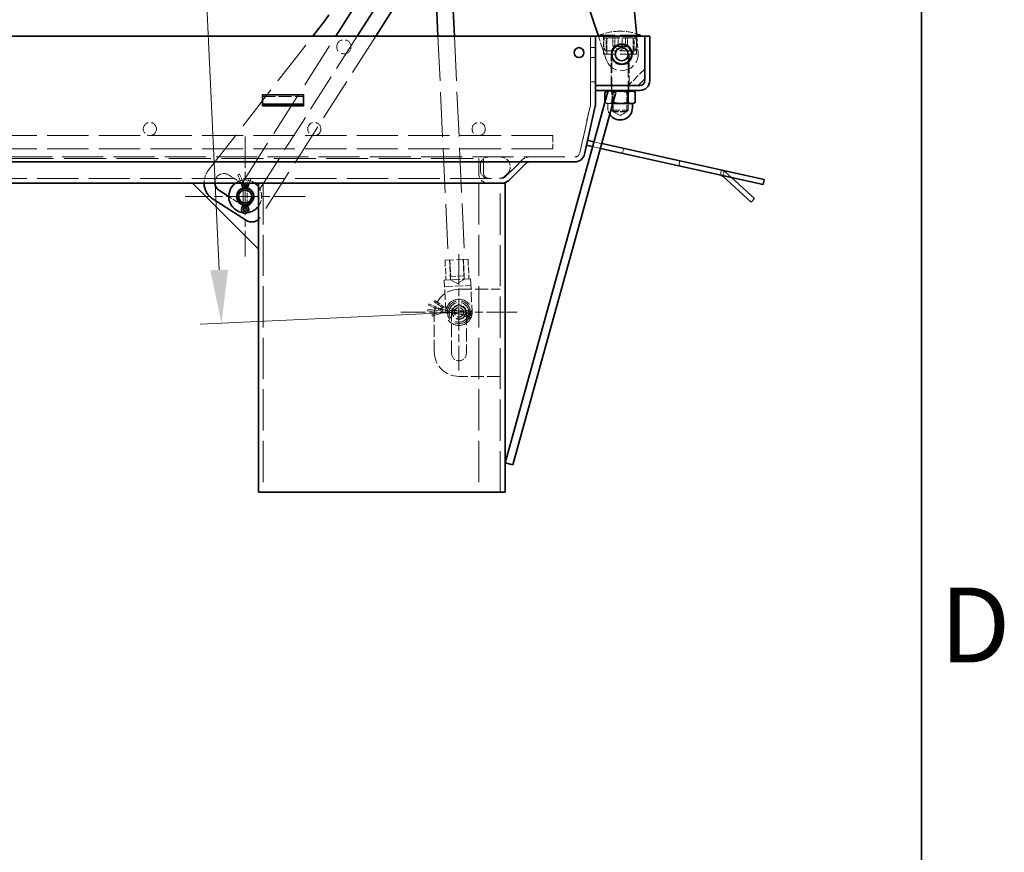
# Model space of a CAD drawing. Units: millimetres. Extents: x 0 to 3862, y 0 to 2310.
# Drawn here: x 2980 to 3233, y 1295 to 1509 of the extents above; entities that cross this region are included whole.
import ezdxf

# ---------------------------------------------------------------- set-up
doc = ezdxf.new("R2010")
doc.units = ezdxf.units.MM
doc.header["$LTSCALE"] = 5.5
for name, pattern in [('CHAIN', [0.7087, 0.4724, -0.0591, 0.1181, -0.0591]), ('DASH_DOT', [0.37, 0.24, -0.06, 0.01, -0.06]), ('DASHED_SPACE', [0.2067, 0.1654, -0.0413])]:
    doc.linetypes.add(name, pattern=pattern)
for name, color, linetype, lineweight, true_color in [('Kóta (ISO)', 5, 'Continuous', 9, 0x0000ff), ('Skrytá (ISO)', 7, 'DASHED_SPACE', 9, 0x0080c0), ('Středová značka (ISO)', 1, 'DASH_DOT', 9, 0xff0000)]:
    doc.layers.add(name, color=color, linetype=linetype, lineweight=lineweight, true_color=true_color)
doc.layers.add('Rámeček (ISO)', color=7, linetype='Continuous', lineweight=35)
doc.layers.add('Viditelná (ISO)', color=7, linetype='Continuous', lineweight=35)
doc.styles.add('Text poznámky (ISO)', font='TAHOMA.TTF')
doc.dimstyles.new('Výchozí (ISO)', dxfattribs={"dimscale": 5.5, "dimtxt": 3.5, "dimasz": 2.5, "dimexe": 1, "dimexo": 0, "dimgap": 0.762, "dimtad": 1, "dimrnd": 1e-08, "dimtxsty": 'Text poznámky (ISO)', "dimcen": 0.09, "dimdle": 10, "dimclrd": 256, "dimclre": 256, "dimclrt": 256, "dimazin": 2, "dimtfac": 1.001486, "dimtmove": 0, "dimatfit": 3, "dimfxl": 1, "dimtolj": 1, "dimlwd": -1, "dimlwe": -1, "dimarcsym": 0})

# ---------------------------------------------------------------- blocks, each defined once
blk = doc.blocks.new('Rámečky Default Border')
at = {"layer": 'Rámeček (ISO)', "flags": 128}
blk.add_lwpolyline([(10, 10), (10, 410), (584, 410), (584, 10), (10, 10)], dxfattribs=at)
at = {"layer": 'Rámeček (ISO)', "insert": (584.868, 243.25), "char_height": 3.5, "attachment_point": 7, "style": 'Text poznámky (ISO)'}
blk.add_mtext('D', dxfattribs=at)
blk = doc.blocks.new('*D54')
at = {"layer": 'Defpoints', "color": 0, "transparency": 16777216}
for p in [(3080.66, 1699.96), (3092.97, 1434), (3031.88, 1431.18)]:
    blk.add_point(p, dxfattribs=at)
at = {"layer": 'Kóta (ISO)', "transparency": 16777216}
for p, q in [((3080.66, 1699.96), (3014.08, 1696.88)), ((3020.21, 1683.4), (3031.25, 1444.91)), ((3092.97, 1434), (3026.39, 1430.92))]:
    blk.add_line(p, q, dxfattribs=at)
for points in [[(3022.5, 1683.51), (3017.92, 1683.29), (3019.57, 1697.14)], [(3033.54, 1445.02), (3028.96, 1444.81), (3031.88, 1431.18)]]:
    blk.add_solid(points, dxfattribs=at)
at = {"layer": 'Kóta (ISO)', "transparency": 16777216, "insert": (3048.01, 1607.07), "char_height": 19.25, "attachment_point": 1, "rotation": 272.6497, "style": 'Text poznámky (ISO)'}
blk.add_mtext('\\A1;629', dxfattribs=at)
blk = doc.blocks.new('*D56')
at = {"layer": 'Defpoints', "color": 0, "transparency": 16777216}
for p in [(2980.59, 1698.01), (3106.43, 1517.12), (2814.16, 1505.08), (3107.48, 1505.08)]:
    blk.add_point(p, dxfattribs=at)
at = {"layer": 'Kóta (ISO)', "transparency": 16777216}
blk.add_arc((3107.48, 1505.08), 230.91, 98.4122, 176.5878, dxfattribs=at)
for points in [[(3073.43, 1735.79), (3073.97, 1731.24), (3087.35, 1735.12)], [(2879.27, 1518.76), (2874.68, 1518.89), (2876.57, 1505.08)]]:
    blk.add_solid(points, dxfattribs=at)
at = {"layer": 'Kóta (ISO)', "transparency": 16777216, "insert": (2906.09, 1663.1), "char_height": 19.25, "attachment_point": 1, "rotation": 47.5, "style": 'Text poznámky (ISO)'}
blk.add_mtext('\\A1;85°', dxfattribs=at)

msp = doc.modelspace()

# ---------------------------------------------------------------- linework, layer by layer
at = {"layer": 'Skrytá (ISO)', "ltscale": 12.843575}
msp.add_line((3028.452, 1470.502), (3055.341, 1505.081), dxfattribs=at)
at = {"layer": 'Skrytá (ISO)', "ltscale": 13.052658}
msp.add_line((3037.327, 1467.543), (3061.257, 1505.081), dxfattribs=at)
at = {"layer": 'Skrytá (ISO)', "ltscale": 10.905272}
msp.add_line((3066.776, 1505.081), (3040.118, 1463.265), dxfattribs=at)
at = {"layer": 'Skrytá (ISO)', "ltscale": 12.168346}
msp.add_line((3071.543, 1505.081), (3041.797, 1458.422), dxfattribs=at)
at = {"layer": 'Skrytá (ISO)', "ltscale": 12.691304}
msp.add_line((3087.564, 1505.081), (3090.232, 1447.43), dxfattribs=at)
at = {"layer": 'Skrytá (ISO)', "ltscale": 12.648247}
msp.add_line((3091.799, 1505.081), (3094.458, 1447.626), dxfattribs=at)
at = {"layer": 'Skrytá (ISO)', "ltscale": 6.057259}
for p, q in [((3126.817, 1487.59), (3126.817, 1505.081)), ((3126.817, 1505.081), (3126.817, 1487.59))]:
    msp.add_line(p, q, dxfattribs=at)
at = {"layer": 'Skrytá (ISO)', "ltscale": 2.187107}
msp.add_line((3130.842, 1499.089), (3128.844, 1505.081), dxfattribs=at)
at = {"layer": 'Skrytá (ISO)', "ltscale": 5.753535}
msp.add_line((3139.721, 1505.377), (3129.144, 1505.377), dxfattribs=at)
at = {"layer": 'Skrytá (ISO)', "ltscale": 0.102461}
for p, q in [((3129.144, 1505.081), (3129.144, 1505.377)), ((3139.721, 1505.081), (3139.721, 1505.377))]:
    msp.add_line(p, q, dxfattribs=at)
at = {"layer": 'Skrytá (ISO)', "ltscale": 1.611566}
for p, q in [((3130.201, 1500.427), (3130.201, 1505.081)), ((3138.663, 1500.427), (3138.663, 1505.081))]:
    msp.add_line(p, q, dxfattribs=at)
at = {"layer": 'Skrytá (ISO)', "ltscale": 1.318536}
for p, q in [((3130.836, 1501.273), (3130.836, 1505.081)), ((3138.028, 1501.273), (3138.028, 1505.081)), ((3131.048, 1504.235), (3131.048, 1500.427)), ((3137.817, 1504.235), (3137.817, 1500.427)), ((3098.048, 1469.754), (3098.048, 1473.562)), ((3098.048, 1473.562), (3098.048, 1469.754)), ((3099.317, 1473.562), (3099.317, 1469.754)), ((3099.317, 1469.754), (3099.317, 1473.562))]:
    msp.add_line(p, q, dxfattribs=at)
at = {"layer": 'Skrytá (ISO)', "ltscale": 0.009843}
msp.add_line((3134.441, 1506.35), (3134.423, 1506.35), dxfattribs=at)
at = {"layer": 'Skrytá (ISO)', "ltscale": 1.489539}
msp.add_line((3138.695, 1505.081), (3139.07, 1500.796), dxfattribs=at)
at = {"layer": 'Skrytá (ISO)', "ltscale": 3.221936}
for p, q in [((3131.471, 1504.658), (3137.394, 1504.658)), ((3095.303, 1447.665), (3089.386, 1447.391))]:
    msp.add_line(p, q, dxfattribs=at)
at = {"layer": 'Skrytá (ISO)', "ltscale": 0.732476}
for p, q in [((3132.536, 1502.543), (3132.536, 1504.658)), ((3133.074, 1502.543), (3133.074, 1504.658)), ((3133.894, 1502.543), (3133.894, 1504.658)), ((3134.97, 1502.543), (3134.97, 1504.658)), ((3135.79, 1504.658), (3135.79, 1502.543)), ((3136.328, 1502.543), (3136.328, 1504.658))]:
    msp.add_line(p, q, dxfattribs=at)
at = {"layer": 'Skrytá (ISO)', "ltscale": 0.703799}
for q in [(3132.672, 1502.431), (3136.192, 1502.431)]:
    msp.add_line((3134.432, 1501.414), q, dxfattribs=at)
at = {"layer": 'Skrytá (ISO)', "ltscale": 0.439445}
for p, q in [((3126.817, 1502.12), (3128.086, 1502.12)), ((3126.817, 1499.581), (3128.086, 1499.581)), ((3128.086, 1493.328), (3126.817, 1493.328)), ((3132.211, 1491.12), (3132.211, 1492.389)), ((3136.653, 1491.12), (3136.653, 1492.389)), ((3135.367, 1476.171), (3135.092, 1474.932)), ((3149.823, 1472.966), (3149.549, 1471.727)), ((3098.471, 1471.87), (3098.471, 1470.6)), ((3160.239, 1469.357), (3160.514, 1470.596)), ((3160.907, 1469.209), (3161.182, 1470.448))]:
    msp.add_line(p, q, dxfattribs=at)
at = {"layer": 'Skrytá (ISO)', "ltscale": 4.602808}
msp.add_line((3138.663, 1500.427), (3130.201, 1500.427), dxfattribs=at)
at = {"layer": 'Skrytá (ISO)', "ltscale": 4.19973}
msp.add_line((3138.292, 1501.273), (3130.572, 1501.273), dxfattribs=at)
at = {"layer": 'Skrytá (ISO)', "ltscale": 2.783687}
for p, q in [((3132.105, 1492.389), (3132.105, 1500.427)), ((3136.759, 1492.389), (3136.759, 1500.427))]:
    msp.add_line(p, q, dxfattribs=at)
at = {"layer": 'Skrytá (ISO)', "ltscale": 4.831943}
msp.add_line((3132.317, 1499.962), (3132.317, 1486.009), dxfattribs=at)
at = {"layer": 'Skrytá (ISO)', "ltscale": 0.640484}
msp.add_line((3136.548, 1500.385), (3136.548, 1498.535), dxfattribs=at)
at = {"layer": 'Skrytá (ISO)', "ltscale": 4.318345}
msp.add_line((3136.548, 1498.479), (3136.548, 1486.009), dxfattribs=at)
at = {"layer": 'Skrytá (ISO)', "ltscale": 2.071937}
msp.add_line((3140.778, 1496.62), (3136.548, 1492.389), dxfattribs=at)
at = {"layer": 'Skrytá (ISO)', "ltscale": 0.022692}
for p, q in [((3130.581, 1490.679), (3130.524, 1490.646)), ((3138.283, 1490.679), (3138.34, 1490.646)), ((3130.581, 1488.004), (3130.524, 1488.037)), ((3138.283, 1488.004), (3138.34, 1488.037))]:
    msp.add_line(p, q, dxfattribs=at)
at = {"layer": 'Skrytá (ISO)', "ltscale": 0.903428}
for p, q in [((3130.524, 1490.646), (3130.524, 1488.037)), ((3132.39, 1490.646), (3132.39, 1488.037)), ((3132.478, 1490.646), (3132.478, 1488.037)), ((3132.568, 1490.646), (3132.568, 1488.037)), ((3136.297, 1490.646), (3136.297, 1488.037)), ((3136.386, 1490.646), (3136.386, 1488.037)), ((3138.34, 1490.646), (3138.34, 1488.037))]:
    msp.add_line(p, q, dxfattribs=at)
at = {"layer": 'Skrytá (ISO)', "ltscale": 0.00749}
msp.add_line((3131.334, 1491.114), (3131.315, 1491.103), dxfattribs=at)
at = {"layer": 'Skrytá (ISO)', "ltscale": 0.137258}
for p, q in [((3132.66, 1490.921), (3132.317, 1491.12)), ((3136.204, 1490.921), (3136.548, 1491.12))]:
    msp.add_line(p, q, dxfattribs=at)
at = {"layer": 'Skrytá (ISO)', "ltscale": 1.927598}
for p, q in [((3132.66, 1490.921), (3136.204, 1490.921)), ((3136.204, 1485.661), (3132.66, 1485.661))]:
    msp.add_line(p, q, dxfattribs=at)
at = {"layer": 'Skrytá (ISO)', "ltscale": 1.821706}
for p, q in [((3132.66, 1485.661), (3132.66, 1490.921)), ((3136.204, 1485.661), (3136.204, 1490.921))]:
    msp.add_line(p, q, dxfattribs=at)
at = {"layer": 'Skrytá (ISO)', "ltscale": 3.662778}
for p, q in [((3042.413, 1489.577), (3052.99, 1489.577)), ((3092.971, 1439.927), (3103.548, 1439.927)), ((3091.067, 1423.427), (3091.067, 1434.004)), ((3094.874, 1434.004), (3094.874, 1423.427)), ((3103.548, 1417.504), (3092.971, 1417.504))]:
    msp.add_line(p, q, dxfattribs=at)
at = {"layer": 'Skrytá (ISO)', "ltscale": 0.146415}
for p, q in [((3044.951, 1487.167), (3044.951, 1487.59)), ((3045.163, 1487.59), (3045.163, 1487.167)), ((3050.24, 1487.59), (3050.24, 1487.167)), ((3050.451, 1487.167), (3050.451, 1487.59))]:
    msp.add_line(p, q, dxfattribs=at)
at = {"layer": 'Skrytá (ISO)', "ltscale": 4.476897}
for p, q in [((3124.052, 1474.979), (3126.787, 1487.315)), ((3126.787, 1487.315), (3124.052, 1474.979))]:
    msp.add_line(p, q, dxfattribs=at)
at = {"layer": 'Skrytá (ISO)', "ltscale": 0.072361}
msp.add_line((3130.525, 1488.246), (3130.525, 1488.037), dxfattribs=at)
at = {"layer": 'Skrytá (ISO)', "ltscale": 0.186487}
msp.add_line((3131.048, 1487.735), (3130.581, 1488.004), dxfattribs=at)
at = {"layer": 'Skrytá (ISO)', "ltscale": 0.644369}
msp.add_line((3131.048, 1487.735), (3131.546, 1487.735), dxfattribs=at)
at = {"layer": 'Skrytá (ISO)', "ltscale": 0.366188}
msp.add_line((3131.259, 1487.735), (3131.259, 1486.677), dxfattribs=at)
at = {"layer": 'Skrytá (ISO)', "ltscale": 0.517302}
msp.add_line((3131.546, 1487.735), (3132.579, 1487.735), dxfattribs=at)
at = {"layer": 'Skrytá (ISO)', "ltscale": 2.301354}
msp.add_line((3132.317, 1486.009), (3136.548, 1486.009), dxfattribs=at)
at = {"layer": 'Skrytá (ISO)', "ltscale": 0.190564}
for p, q in [((3132.706, 1485.62), (3132.317, 1486.009)), ((3136.158, 1485.62), (3136.548, 1486.009))]:
    msp.add_line(p, q, dxfattribs=at)
at = {"layer": 'Skrytá (ISO)', "ltscale": 0.70843}
for q in [(3132.66, 1485.661), (3136.204, 1485.661)]:
    msp.add_line((3134.432, 1484.638), q, dxfattribs=at)
at = {"layer": 'Skrytá (ISO)', "ltscale": 1.877806}
msp.add_line((3136.158, 1485.62), (3132.706, 1485.62), dxfattribs=at)
at = {"layer": 'Skrytá (ISO)', "ltscale": 11.671927}
for p, q in [((3117.086, 1479.485), (2825.163, 1479.485)), ((3117.086, 1476.1), (2825.163, 1476.1))]:
    msp.add_line(p, q, dxfattribs=at)
at = {"layer": 'Skrytá (ISO)', "ltscale": 1.841063}
for p, q in [((3117.086, 1479.485), (3117.086, 1476.1)), ((3094.231, 1443.38), (3090.85, 1443.224))]:
    msp.add_line(p, q, dxfattribs=at)
at = {"layer": 'Skrytá (ISO)', "ltscale": 0.733454}
for p, q in [((3129.726, 1477.421), (3127.658, 1477.88)), ((3127.319, 1476.655), (3129.387, 1476.197))]:
    msp.add_line(p, q, dxfattribs=at)
at = {"layer": 'Skrytá (ISO)', "ltscale": 11.602489}
msp.add_line((2819.436, 1473.985), (3122.813, 1473.985), dxfattribs=at)
at = {"layer": 'Skrytá (ISO)', "ltscale": 11.869576}
msp.add_line((2842.932, 1473.562), (3099.317, 1473.562), dxfattribs=at)
at = {"layer": 'Skrytá (ISO)', "ltscale": 2.629979}
for p, q in [((3104.874, 1468.857), (3109.259, 1473.241)), ((3109.259, 1473.241), (3104.874, 1468.857))]:
    msp.add_line(p, q, dxfattribs=at)
at = {"layer": 'Skrytá (ISO)', "ltscale": 0.185167}
for p, q in [((3036.106, 1469.416), (3036.424, 1469.538)), ((3039.112, 1468.48), (3039.43, 1468.358))]:
    msp.add_line(p, q, dxfattribs=at)
at = {"layer": 'Skrytá (ISO)', "ltscale": 0.039296}
for p, q in [((3036.424, 1469.538), (3036.531, 1469.578)), ((3039.005, 1468.521), (3039.112, 1468.48))]:
    msp.add_line(p, q, dxfattribs=at)
at = {"layer": 'Skrytá (ISO)', "ltscale": 0.876059}
msp.add_line((3036.531, 1469.578), (3037.436, 1467.216), dxfattribs=at)
at = {"layer": 'Skrytá (ISO)', "ltscale": 0.267792}
msp.add_line((3104.874, 1469.104), (3105.421, 1469.651), dxfattribs=at)
at = {"layer": 'Skrytá (ISO)', "ltscale": 0.643439}
msp.add_line((3163.054, 1468.733), (3161.684, 1469.988), dxfattribs=at)
at = {"layer": 'Skrytá (ISO)', "ltscale": 11.686007}
msp.add_line((2838.272, 1468.485), (3103.977, 1468.485), dxfattribs=at)
at = {"layer": 'Skrytá (ISO)', "ltscale": 1.245279}
msp.add_line((3033.71, 1469.347), (3036.743, 1467.414), dxfattribs=at)
at = {"layer": 'Skrytá (ISO)', "ltscale": 0.815779}
msp.add_line((3036.106, 1469.416), (3036.949, 1467.216), dxfattribs=at)
at = {"layer": 'Skrytá (ISO)', "ltscale": 0.48381}
msp.add_line((3038.506, 1467.216), (3039.005, 1468.521), dxfattribs=at)
at = {"layer": 'Skrytá (ISO)', "ltscale": 0.42353}
msp.add_line((3038.992, 1467.216), (3039.43, 1468.358), dxfattribs=at)
at = {"layer": 'Skrytá (ISO)', "ltscale": 11.66065}
for p, q in [((3042.624, 1467.216), (3042.624, 1387.677)), ((3098.048, 1467.216), (3098.048, 1387.677)), ((3103.548, 1387.677), (3103.548, 1467.216))]:
    msp.add_line(p, q, dxfattribs=at)
at = {"layer": 'Skrytá (ISO)', "ltscale": 1.418527}
for p, q in [((3037.442, 1461.783), (3037.442, 1465.879)), ((3038.499, 1461.783), (3038.499, 1465.879))]:
    msp.add_line(p, q, dxfattribs=at)
at = {"layer": 'Skrytá (ISO)', "ltscale": 0.023723}
for p, q in [((3037.459, 1465.884), (3037.484, 1465.82)), ((3038.457, 1465.82), (3038.482, 1465.884))]:
    msp.add_line(p, q, dxfattribs=at)
at = {"layer": 'Skrytá (ISO)', "ltscale": 0.186742}
for p, q in [((3037.484, 1465.82), (3037.825, 1465.883)), ((3038.457, 1465.82), (3038.117, 1465.883))]:
    msp.add_line(p, q, dxfattribs=at)
at = {"layer": 'Skrytá (ISO)', "ltscale": 1.401457}
for p, q in [((3037.484, 1465.82), (3037.484, 1461.772)), ((3038.457, 1461.772), (3038.457, 1465.82))]:
    msp.add_line(p, q, dxfattribs=at)
at = {"layer": 'Skrytá (ISO)', "ltscale": 0.046764}
for p, q in [((3037.922, 1465.946), (3037.971, 1465.82)), ((3037.971, 1465.82), (3038.019, 1465.946))]:
    msp.add_line(p, q, dxfattribs=at)
at = {"layer": 'Skrytá (ISO)', "ltscale": 1.524312}
msp.add_line((3037.452, 1461.443), (3033.74, 1463.809), dxfattribs=at)
at = {"layer": 'Skrytá (ISO)', "ltscale": 0.119773}
msp.add_line((3039.39, 1462.123), (3039.204, 1461.831), dxfattribs=at)
at = {"layer": 'Skrytá (ISO)', "ltscale": 1.758081}
for p, q in [((3089.386, 1447.391), (3089.621, 1442.32)), ((3090.81, 1442.375), (3090.575, 1447.446)), ((3094.349, 1442.539), (3094.115, 1447.61)), ((3095.303, 1447.665), (3095.538, 1442.594))]:
    msp.add_line(p, q, dxfattribs=at)
at = {"layer": 'Skrytá (ISO)', "ltscale": 1.465051}
for p, q in [((3090.654, 1447.45), (3090.85, 1443.224)), ((3094.035, 1447.606), (3094.231, 1443.38))]:
    msp.add_line(p, q, dxfattribs=at)
at = {"layer": 'Skrytá (ISO)', "ltscale": 2.344142}
for p, q in [((3095.96, 1442.613), (3089.198, 1442.3)), ((3089.277, 1440.61), (3096.039, 1440.923))]:
    msp.add_line(p, q, dxfattribs=at)
at = {"layer": 'Skrytá (ISO)', "ltscale": 2.930202}
for p, q in [((3089.59, 1433.848), (3089.198, 1442.3)), ((3095.96, 1442.613), (3096.352, 1434.161))]:
    msp.add_line(p, q, dxfattribs=at)
at = {"layer": 'Skrytá (ISO)', "ltscale": 0.715752}
for q in [(3090.81, 1442.375), (3094.349, 1442.539)]:
    msp.add_line((3092.629, 1441.393), q, dxfattribs=at)
at = {"layer": 'Skrytá (ISO)', "ltscale": 0.030731}
for p, q in [((3086.561, 1436.745), (3086.612, 1436.818)), ((3084.925, 1434.558), (3084.915, 1434.647)), ((3085.109, 1435.876), (3085.146, 1435.957)), ((3086.055, 1433.287), (3086.028, 1433.372))]:
    msp.add_line(p, q, dxfattribs=at)
at = {"layer": 'Skrytá (ISO)', "ltscale": 0.988475}
for p, q in [((3088.879, 1435.08), (3086.561, 1436.745)), ((3086.028, 1433.372), (3088.747, 1434.242))]:
    msp.add_line(p, q, dxfattribs=at)
at = {"layer": 'Skrytá (ISO)', "ltscale": 0.144892}
for p, q in [((3086.612, 1436.818), (3086.768, 1437.034)), ((3084.954, 1434.294), (3084.925, 1434.558)), ((3085.146, 1435.957), (3085.255, 1436.2)), ((3086.136, 1433.034), (3086.055, 1433.287))]:
    msp.add_line(p, q, dxfattribs=at)
at = {"layer": 'Skrytá (ISO)', "ltscale": 0.941299}
for p, q in [((3088.976, 1435.448), (3086.768, 1437.034)), ((3086.136, 1433.034), (3088.725, 1433.862))]:
    msp.add_line(p, q, dxfattribs=at)
at = {"layer": 'Skrytá (ISO)', "ltscale": 1.380725}
for p, q in [((3084.915, 1434.647), (3088.879, 1435.08)), ((3088.747, 1434.242), (3085.109, 1435.876))]:
    msp.add_line(p, q, dxfattribs=at)
at = {"layer": 'Skrytá (ISO)', "ltscale": 1.333549}
for p, q in [((3084.954, 1434.294), (3088.782, 1434.712)), ((3088.768, 1434.622), (3085.255, 1436.2))]:
    msp.add_line(p, q, dxfattribs=at)
at = {"layer": 'Skrytá (ISO)', "ltscale": 0.146124}
for p, q in [((3088.725, 1433.862), (3088.691, 1434.131)), ((3088.768, 1434.622), (3088.704, 1434.359)), ((3088.782, 1434.712), (3088.802, 1434.982)), ((3088.976, 1435.448), (3088.86, 1435.203))]:
    msp.add_line(p, q, dxfattribs=at)
at = {"layer": 'Skrytá (ISO)', "ltscale": 2.051112}
for p, q in [((3094.682, 1434.289), (3088.768, 1434.622)), ((3088.782, 1434.712), (3094.511, 1433.206)), ((3094.704, 1433.942), (3088.976, 1435.448)), ((3088.725, 1433.862), (3094.639, 1433.529))]:
    msp.add_line(p, q, dxfattribs=at)
at = {"layer": 'Skrytá (ISO)', "ltscale": 1.134801}
for p, q in [((3091.278, 1434.012), (3094.448, 1433.178)), ((3091.358, 1434.519), (3094.63, 1434.334)), ((3091.493, 1434.83), (3094.663, 1433.997)), ((3091.311, 1433.674), (3094.583, 1433.49))]:
    msp.add_line(p, q, dxfattribs=at)
at = {"layer": 'Skrytá (ISO)', "ltscale": 0.294027}
for p, q in [((3094.66, 1433.909), (3095.454, 1434.212)), ((3094.607, 1433.574), (3095.445, 1433.713)), ((3095.269, 1433.041), (3094.607, 1433.574)), ((3095.415, 1433.519), (3094.66, 1433.909))]:
    msp.add_line(p, q, dxfattribs=at)
at = {"layer": 'Skrytá (ISO)', "ltscale": 0.227353}
for p, q in [((3095.283, 1434.554), (3094.682, 1434.289)), ((3095.346, 1434.081), (3094.704, 1433.942)), ((3094.511, 1433.206), (3095.001, 1432.769)), ((3094.639, 1433.529), (3095.207, 1433.198))]:
    msp.add_line(p, q, dxfattribs=at)
at = {"layer": 'Skrytá (ISO)', "ltscale": 0.146955}
for p, q in [((3094.682, 1434.289), (3094.731, 1434.019)), ((3094.511, 1433.206), (3094.64, 1433.447)), ((3094.639, 1433.529), (3094.718, 1433.791)), ((3094.704, 1433.942), (3094.698, 1433.668))]:
    msp.add_line(p, q, dxfattribs=at)
at = {"layer": 'Skrytá (ISO)', "ltscale": 3.369748}
msp.add_line((3086.624, 1423.85), (3086.624, 1433.581), dxfattribs=at)
at = {"layer": 'Skrytá (ISO)', "ltscale": 4.00443}
msp.add_circle((3063.355, 1502.331), 1.84, dxfattribs=at)
at = {"layer": 'Skrytá (ISO)', "ltscale": 3.682227}
for centre in [(3013.432, 1481.177), (3055.74, 1481.177), (3098.048, 1481.177), (3092.971, 1434.004)]:
    msp.add_circle(centre, 1.692, dxfattribs=at)
at = {"layer": 'Skrytá (ISO)', "ltscale": 9.353109}
msp.add_circle((3092.971, 1434.004), 3.385, dxfattribs=at)
at = {"layer": 'Skrytá (ISO)', "ltscale": 6.443972}
msp.add_circle((3092.971, 1434.004), 2.962, dxfattribs=at)
at = {"layer": 'Skrytá (ISO)', "ltscale": 5.52339}
msp.add_circle((3092.971, 1434.004), 2.538, dxfattribs=at)
at = {"layer": 'Skrytá (ISO)', "ltscale": 3.866343}
msp.add_circle((3092.971, 1434.004), 1.777, dxfattribs=at)
at = {"layer": 'Skrytá (ISO)', "ltscale": 2.619231}
msp.add_circle((3092.971, 1434.004), 1.204, dxfattribs=at)
at = {"layer": 'Skrytá (ISO)', "ltscale": 1.869305}
for centre, start, end in [((3134.423, 1491.543), 90, 110.88698), ((3134.441, 1491.543), 69.11302, 90)]:
    msp.add_arc(centre, 14.808, start, end, dxfattribs=at)
at = {"layer": 'Skrytá (ISO)', "ltscale": 1.351579}
for centre, start, end in [((3135.278, 1503.177), 157.97569, 202.02431), ((3133.586, 1503.177), 337.97569, 22.02431)]:
    msp.add_arc(centre, 5.077, start, end, dxfattribs=at)
at = {"layer": 'Skrytá (ISO)', "ltscale": 0.230045}
for centre, start, end in [((3131.471, 1504.235), 90, 180), ((3137.394, 1504.235), 0, 90), ((3036.97, 1467.771), 237.48227, 327.48227)]:
    msp.add_arc(centre, 0.423, start, end, dxfattribs=at)
at = {"layer": 'Skrytá (ISO)', "ltscale": 4.259268}
msp.add_arc((3134.855, 1500.427), 4.231, 198.43437, 5, dxfattribs=at)
at = {"layer": 'Skrytá (ISO)', "ltscale": 0.022915}
msp.add_arc((3136.59, 1500.385), 0.0423, 90, 180, dxfattribs=at)
at = {"layer": 'Skrytá (ISO)', "ltscale": 0.096542}
msp.add_arc((3125.548, 1487.59), 1.269, 347.5, 0, dxfattribs=at)
msp.add_arc((3125.548, 1487.59), 1.269, 347.5, 0, dxfattribs=at)
at = {"layer": 'Skrytá (ISO)', "ltscale": 0.649244}
msp.add_arc((3134.432, 1486.677), 3.173, 180, 213.85739, dxfattribs=at)
at = {"layer": 'Skrytá (ISO)', "ltscale": 0.742833}
msp.add_arc((3122.813, 1475.254), 1.269, 270, 347.5, dxfattribs=at)
msp.add_arc((3122.813, 1475.254), 1.269, 270, 347.5, dxfattribs=at)
at = {"layer": 'Skrytá (ISO)', "ltscale": 1.150627}
for centre, start, end in [((3100.586, 1471.87), 90, 180), ((3100.586, 1470.6), 180, 270)]:
    msp.add_arc(centre, 2.115, start, end, dxfattribs=at)
at = {"layer": 'Skrytá (ISO)', "ltscale": 2.071209}
for centre, radius, start, end in [((3103.626, 1471.446), 2.538, 315, 90), ((3092.971, 1434.004), 1.904, 0, 180), ((3092.971, 1423.427), 1.904, 180, 0)]:
    msp.add_arc(centre, radius, start, end, dxfattribs=at)
at = {"layer": 'Skrytá (ISO)', "ltscale": 0.930062}
msp.add_arc((3111.054, 1471.446), 2.538, 90, 135, dxfattribs=at)
msp.add_arc((3111.054, 1471.446), 2.538, 90, 135, dxfattribs=at)
at = {"layer": 'Skrytá (ISO)', "ltscale": 1.220638}
msp.add_arc((3032.459, 1467.385), 5.077, 142.13125, 181.91278, dxfattribs=at)
at = {"layer": 'Skrytá (ISO)', "ltscale": 1.78178}
msp.add_arc((3032.459, 1467.385), 2.327, 57.48227, 184.17626, dxfattribs=at)
at = {"layer": 'Skrytá (ISO)', "ltscale": 1.67905}
msp.add_arc((3100.586, 1469.754), 2.538, 180, 270, dxfattribs=at)
msp.add_arc((3100.586, 1469.754), 2.538, 180, 270, dxfattribs=at)
at = {"layer": 'Skrytá (ISO)', "ltscale": 0.839475}
msp.add_arc((3100.586, 1469.754), 1.269, 180, 270, dxfattribs=at)
msp.add_arc((3100.586, 1469.754), 1.269, 180, 270, dxfattribs=at)
at = {"layer": 'Skrytá (ISO)', "ltscale": 0.460191}
msp.add_arc((3159.969, 1468.117), 2.538, 47.5, 77.5, dxfattribs=at)
at = {"layer": 'Skrytá (ISO)', "ltscale": 1.885553}
for start, end in [(53.1301, 126.8699), (323.1301, 36.8699)]:
    msp.add_arc((3037.971, 1463.831), 4.231, start, end, dxfattribs=at)
at = {"layer": 'Skrytá (ISO)', "ltscale": 0.575264}
msp.add_arc((3103.379, 1470.6), 2.115, 270, 315, dxfattribs=at)
at = {"layer": 'Skrytá (ISO)', "ltscale": 0.464981}
msp.add_arc((3103.977, 1469.754), 1.269, 270, 315, dxfattribs=at)
msp.add_arc((3103.977, 1469.754), 1.269, 270, 315, dxfattribs=at)
at = {"layer": 'Skrytá (ISO)', "ltscale": 0.16146}
for start, end in [(92.28282, 104.31693), (75.68307, 87.71718)]:
    msp.add_arc((3037.971, 1463.831), 2.221, start, end, dxfattribs=at)
at = {"layer": 'Skrytá (ISO)', "ltscale": 0.161725}
for start, end in [(91.71211, 104.12054), (75.87946, 88.28789)]:
    msp.add_arc((3037.971, 1463.831), 2.158, start, end, dxfattribs=at)
at = {"layer": 'Skrytá (ISO)', "ltscale": 0.690336}
msp.add_arc((3038.134, 1462.513), 1.269, 237.48227, 327.48227, dxfattribs=at)
at = {"layer": 'Skrytá (ISO)', "ltscale": 0.296332}
msp.add_arc((3037.971, 1463.831), 2.158, 316.11739, 338.84715, dxfattribs=at)
at = {"layer": 'Skrytá (ISO)', "ltscale": 0.372253}
msp.add_arc((3037.971, 1463.831), 4.231, 262.71944, 277.28056, dxfattribs=at)
at = {"layer": 'Skrytá (ISO)', "ltscale": 0.339808}
msp.add_arc((3037.971, 1463.831), 2.158, 256.96829, 283.03171, dxfattribs=at)
at = {"layer": 'Skrytá (ISO)', "ltscale": 0.33964}
msp.add_arc((3037.971, 1463.831), 2.221, 257.3469, 282.6531, dxfattribs=at)
at = {"layer": 'Skrytá (ISO)', "ltscale": 0.237525}
msp.add_arc((3039.657, 1459.786), 2.538, 311.99478, 327.48227, dxfattribs=at)
at = {"layer": 'Skrytá (ISO)', "ltscale": 3.452081}
for centre, start, end in [((3092.971, 1433.581), 90, 180), ((3092.971, 1423.85), 180, 270)]:
    msp.add_arc(centre, 6.346, start, end, dxfattribs=at)
at = {"layer": 'Skrytá (ISO)', "ltscale": 1.076748}
for centre, start, end in [((3095.508, 1433.337), 228.29526, 102.24469), ((3095.59, 1433.857), 239.80231, 113.75174)]:
    msp.add_arc(centre, 0.762, start, end, dxfattribs=at)
at = {"layer": 'Skrytá (ISO)', "ltscale": 0.525312}
for centre, start, end in [((3095.59, 1433.857), 242.62929, 110.92477), ((3095.508, 1433.337), 231.12223, 99.41771)]:
    msp.add_arc(centre, 0.381, start, end, dxfattribs=at)
at = {"layer": 'Skrytá (ISO)', "ltscale": 0.687017}
for points in [[(3133.074, 1502.543), (3132.805, 1502.261), (3132.536, 1502.543)], [(3132.536, 1502.543), (3133.215, 1502.261), (3133.894, 1502.543)], [(3134.97, 1502.543), (3134.022, 1502.261), (3133.074, 1502.543)], [(3133.894, 1502.543), (3134.842, 1502.261), (3135.79, 1502.543)], [(3136.328, 1502.543), (3135.649, 1502.261), (3134.97, 1502.543)], [(3135.79, 1502.543), (3136.059, 1502.261), (3136.328, 1502.543)]]:
    msp.add_rational_spline(points, [1, 1.15470053838, 1], degree=2, dxfattribs=at)
at = {"layer": 'Skrytá (ISO)', "ltscale": 1.374134}
for points in [[(3132.478, 1490.646), (3131.501, 1491.21), (3130.524, 1490.646)], [(3132.39, 1490.646), (3134.343, 1491.21), (3136.297, 1490.646)], [(3136.386, 1490.646), (3134.432, 1491.21), (3132.478, 1490.646)], [(3136.297, 1490.646), (3137.318, 1491.21), (3138.339, 1490.646)], [(3138.34, 1490.646), (3137.363, 1491.21), (3136.386, 1490.646)]]:
    msp.add_rational_spline(points, [1, 1.15470053838, 1], degree=2, dxfattribs=at)
at = {"layer": 'Skrytá (ISO)', "ltscale": 1.332158}
msp.add_rational_spline([(3130.581, 1490.679), (3131.479, 1491.198), (3132.39, 1490.646)], [1.00787701604, 1.15065630463, 1], degree=2, dxfattribs=at)
at = {"layer": 'Skrytá (ISO)', "ltscale": 0.873183}
msp.add_rational_spline([(3132.568, 1490.646), (3131.874, 1491.029), (3131.266, 1490.924)], [1, 1.10010302925, 1.07065749235], degree=2, dxfattribs=at)
at = {"layer": 'Skrytá (ISO)', "ltscale": 0.082439}
msp.add_rational_spline([(3132.797, 1490.71), (3132.684, 1490.68), (3132.568, 1490.646)], [1.01526740696, 1.00805289474, 1], degree=2, dxfattribs=at)
at = {"layer": 'Skrytá (ISO)', "ltscale": 0.686997}
for points in [[(3130.524, 1488.037), (3131.048, 1487.735), (3131.501, 1487.735)], [(3131.458, 1487.735), (3131.025, 1487.735), (3130.525, 1488.037)], [(3130.525, 1488.037), (3131.073, 1487.735), (3131.546, 1487.735)], [(3132.39, 1488.037), (3131.89, 1487.735), (3131.458, 1487.735)], [(3131.501, 1487.735), (3131.954, 1487.735), (3132.478, 1488.037)], [(3131.546, 1487.735), (3132.02, 1487.735), (3132.568, 1488.037)], [(3134.343, 1487.735), (3133.437, 1487.735), (3132.39, 1488.037)], [(3132.478, 1488.037), (3133.525, 1487.735), (3134.432, 1487.735)], [(3136.297, 1488.037), (3135.25, 1487.735), (3134.343, 1487.735)], [(3134.432, 1487.735), (3135.339, 1487.735), (3136.386, 1488.037)], [(3137.318, 1487.735), (3136.844, 1487.735), (3136.297, 1488.037)], [(3136.386, 1488.037), (3136.91, 1487.735), (3137.363, 1487.735)], [(3138.339, 1488.037), (3137.792, 1487.735), (3137.318, 1487.735)], [(3137.363, 1487.735), (3137.817, 1487.735), (3138.34, 1488.037)]]:
    msp.add_rational_spline(points, [1, 1.0379548493, 1], degree=2, dxfattribs=at)
at = {"layer": 'Skrytá (ISO)', "ltscale": 0.031525}
msp.add_rational_spline([(3132.568, 1488.037), (3132.612, 1488.024), (3132.655, 1488.012)], [1, 1.00154473608, 1.00296373278], degree=2, dxfattribs=at)
at = {"layer": 'Středová značka (ISO)', "linetype": 'CHAIN', "ltscale": 3.119388}
for p, q in [((3037.971, 1479.273), (3037.971, 1448.389)), ((3053.413, 1463.831), (3022.528, 1463.831))]:
    msp.add_line(p, q, dxfattribs=at)
at = {"layer": 'Středová značka (ISO)', "linetype": 'CHAIN', "ltscale": 3.020701}
for p, q in [((3092.971, 1448.958), (3092.971, 1419.05)), ((3107.924, 1434.004), (3078.017, 1434.004))]:
    msp.add_line(p, q, dxfattribs=at)
at = {"layer": 'Viditelná (ISO)'}
for p, q in [((3085.434, 1551.102), (3087.564, 1505.081)), ((3089.66, 1551.297), (3091.799, 1505.081)), ((3061.257, 1505.081), (3085.201, 1542.639)), ((3086.157, 1535.481), (3066.776, 1505.081)), ((3086.479, 1528.51), (3071.543, 1505.081)), ((3128.844, 1505.081), (3125.914, 1513.872)), ((3137.906, 1514.101), (3138.695, 1505.081)), ((3055.341, 1505.081), (3058.333, 1508.929)), ((2814.163, 1505.081), (3128.086, 1505.081)), ((3128.086, 1505.081), (3128.086, 1487.59)), ((3128.086, 1505.081), (3140.778, 1505.081)), ((3128.086, 1487.59), (3128.086, 1505.081)), ((3140.778, 1505.081), (3140.778, 1494.081)), ((3140.778, 1493.658), (3140.778, 1505.081)), ((3140.778, 1505.081), (3142.048, 1505.081)), ((3142.048, 1505.081), (3142.048, 1493.658)), ((3132.317, 1500.385), (3132.317, 1499.962)), ((3136.548, 1498.535), (3136.548, 1498.479)), ((3139.086, 1492.389), (3128.086, 1492.389)), ((3128.086, 1492.389), (3139.509, 1492.389)), ((3140.778, 1494.081), (3139.086, 1492.389)), ((3042.413, 1490), (3042.413, 1489.195)), ((3042.413, 1490), (3052.99, 1490)), ((3052.99, 1490), (3052.99, 1489.195)), ((3131.32, 1491.118), (3104.817, 1395.293)), ((3106.856, 1394.729), (3133.358, 1490.554)), ((3139.509, 1491.12), (3128.086, 1491.12)), ((3130.525, 1490.646), (3130.525, 1488.246)), ((3131.315, 1491.103), (3130.581, 1490.679)), ((3131.32, 1491.118), (3133.358, 1490.554)), ((3131.344, 1491.12), (3131.334, 1491.114)), ((3136.474, 1490.646), (3136.474, 1488.037)), ((3137.521, 1491.12), (3138.283, 1490.679)), ((3138.339, 1490.646), (3138.339, 1488.037)), ((3042.413, 1488.147), (3042.413, 1489.195)), ((3042.413, 1487.59), (3042.413, 1488.147)), ((3042.413, 1487.167), (3042.413, 1487.59)), ((3052.99, 1487.59), (3042.413, 1487.59)), ((3042.413, 1487.167), (3052.99, 1487.167)), ((3052.99, 1488.147), (3052.99, 1489.195)), ((3052.99, 1487.59), (3052.99, 1488.147)), ((3052.99, 1487.59), (3052.99, 1487.167)), ((3132.579, 1487.735), (3134.521, 1487.735)), ((3134.521, 1487.735), (3137.407, 1487.735)), ((3137.407, 1487.735), (3137.817, 1487.735)), ((3137.605, 1487.735), (3137.605, 1486.677)), ((3137.817, 1487.735), (3138.283, 1488.004)), ((3128.026, 1487.04), (3125.291, 1474.705)), ((3125.291, 1474.705), (3128.026, 1487.04)), ((3126.005, 1476.946), (3125.82, 1477.089)), ((3126.052, 1478.135), (3126.279, 1478.186)), ((3127.658, 1477.88), (3126.279, 1478.186)), ((3171.508, 1468.159), (3129.726, 1477.421)), ((3126.005, 1476.946), (3127.319, 1476.655)), ((3129.387, 1476.197), (3171.234, 1466.919)), ((3122.813, 1472.716), (2819.436, 1472.716)), ((3110.157, 1472.344), (3105.772, 1467.959)), ((3105.772, 1467.959), (3110.157, 1472.344)), ((3042.007, 1467.216), (2851.394, 1467.216)), ((3041.355, 1450.293), (3024.432, 1467.216)), ((3036.949, 1467.216), (3037.459, 1465.884)), ((3037.436, 1467.216), (3037.922, 1465.946)), ((3038.019, 1465.946), (3038.506, 1467.216)), ((3038.482, 1465.884), (3038.992, 1467.216)), ((3041.355, 1387.677), (3041.355, 1467.216)), ((3042.007, 1467.216), (3043.894, 1467.216)), ((3043.894, 1467.216), (3102.278, 1467.216)), ((3102.278, 1467.216), (3104.817, 1467.216)), ((3104.817, 1467.216), (3104.817, 1387.677)), ((3160.826, 1469.053), (3168.123, 1462.366)), ((3168.98, 1463.302), (3163.054, 1468.733)), ((3171.234, 1466.919), (3171.508, 1468.159)), ((3033.74, 1463.809), (3031.209, 1465.423)), ((3038.292, 1457.646), (3029.73, 1463.104)), ((3040.118, 1463.265), (3039.39, 1462.123)), ((3168.123, 1462.366), (3168.98, 1463.302)), ((3037.484, 1461.589), (3037.116, 1460.911)), ((3037.484, 1461.772), (3037.484, 1461.589)), ((3037.484, 1461.589), (3037.825, 1461.502)), ((3037.53, 1460.654), (3037.971, 1461.589)), ((3037.971, 1461.589), (3038.411, 1460.654)), ((3038.457, 1461.589), (3038.117, 1461.502)), ((3038.457, 1461.589), (3038.457, 1461.772)), ((3038.826, 1460.911), (3038.457, 1461.589)), ((3104.817, 1395.293), (3106.856, 1394.729)), ((3041.355, 1387.677), (3043.894, 1387.677)), ((3043.894, 1387.677), (3102.278, 1387.677)), ((3102.278, 1387.677), (3104.817, 1387.677))]:
    msp.add_line(p, q, dxfattribs=at)
for centre, radius in [((3134.855, 1500.427), 2.644), ((3134.855, 1500.427), 2.581), ((3134.855, 1500.427), 2.538), ((3123.855, 1500.85), 1.269), ((3134.855, 1500.427), 1.692), ((3037.971, 1463.831), 2.115), ((3037.971, 1463.831), 1.692)]:
    msp.add_circle(centre, radius, dxfattribs=at)
for centre, radius, start, end in [((3041.633, 1521.914), 21.154, 322.13125, 327.48227), ((3132.274, 1500.385), 0.0423, 0, 90), ((3139.509, 1493.658), 1.269, 270, 0), ((3139.509, 1493.658), 2.538, 270, 0), ((3125.548, 1487.59), 2.538, 347.5, 0), ((3125.548, 1487.59), 2.538, 347.5, 0), ((3134.432, 1486.677), 3.173, 213.85739, 0), ((3122.813, 1475.254), 2.538, 270, 347.5), ((3122.813, 1475.254), 2.538, 270, 347.5), ((3111.054, 1471.446), 1.269, 90, 135), ((3111.054, 1471.446), 1.269, 90, 135), ((3032.459, 1467.385), 5.077, 181.91278, 237.48227), ((3032.459, 1467.385), 2.327, 184.17626, 237.48227), ((3037.971, 1463.831), 4.231, 126.8699, 262.71944), ((3037.971, 1463.831), 4.231, 36.8699, 53.1301), ((3103.977, 1469.754), 2.538, 270, 315), ((3103.977, 1469.754), 2.538, 270, 315), ((3159.969, 1468.117), 1.269, 47.5, 77.5), ((3037.971, 1463.831), 2.221, 104.31693, 257.3469), ((3037.971, 1463.831), 2.158, 104.12054, 256.96829), ((3037.971, 1463.831), 2.221, 87.71718, 92.28282), ((3037.971, 1463.831), 2.158, 88.28789, 91.71211), ((3037.971, 1463.831), 2.221, 282.6531, 75.68307), ((3037.971, 1463.831), 2.158, 338.84715, 75.87946), ((3037.971, 1463.831), 2.158, 283.03171, 316.11739), ((3037.971, 1460.446), 0.973, 151.46758, 28.53242), ((3037.971, 1460.446), 0.487, 154.79071, 25.20929), ((3037.971, 1463.831), 4.231, 277.28056, 323.1301), ((3039.657, 1459.786), 2.538, 237.48227, 311.99478)]:
    msp.add_arc(centre, radius, start, end, dxfattribs=at)
for points, weights in [([(3131.266, 1490.924), (3130.92, 1490.864), (3130.525, 1490.646)], [1.07065749235, 1.05459750913, 1]), ([(3130.525, 1490.646), (3130.553, 1490.663), (3130.581, 1490.679)], [1, 1.00404423375, 1.00787701604]), ([(3136.474, 1490.646), (3134.61, 1491.185), (3132.797, 1490.71)], [1, 1.14664764364, 1.01526740696]), ([(3138.339, 1490.646), (3137.407, 1491.21), (3136.474, 1490.646)], [1, 1.15470053838, 1]), ([(3132.655, 1488.012), (3133.65, 1487.735), (3134.521, 1487.735)], [1.00296373278, 1.03641011322, 1]), ([(3134.521, 1487.735), (3135.428, 1487.735), (3136.474, 1488.037)], [1, 1.0379548493, 1]), ([(3136.474, 1488.037), (3136.974, 1487.735), (3137.407, 1487.735)], [1, 1.0379548493, 1]), ([(3137.407, 1487.735), (3137.839, 1487.735), (3138.339, 1488.037)], [1, 1.0379548493, 1])]:
    msp.add_rational_spline(points, weights, degree=2, dxfattribs=at)

# ---------------------------------------------------------------- block references
at = {"xscale": 5.5, "yscale": 5.5, "zscale": 5.5}
msp.add_blockref('Rámečky Default Border', (0, 0), dxfattribs=at)

# ---------------------------------------------------------------- dimensions: what is measured, and where the dimension line sits
at = {"layer": 'Kóta (ISO)'}
dim = msp.add_angular_dim_3p(base=(2980.591, 1698.007), center=(3107.48, 1505.081), p1=(3106.427, 1517.119), p2=(2814.163, 1505.081), dimstyle='Výchozí (ISO)', override={"dimse1": 1, "dimse2": 1, "dimadec": 2, "dimtp": 0, "dimtm": 0, "dimtdec": 2}, dxfattribs=at)
dim.commit()
dim.dimension.update_dxf_attribs({"geometry": '*D56', "text_midpoint": (2937.232, 1661.085), "dimtype": 165})
dim = msp.add_linear_dim(base=(3031.883, 1431.177), p1=(3080.662, 1699.963), p2=(3092.971, 1434.004), angle=92.64973, dimstyle='Výchozí (ISO)', override={"dimdec": 0, "dimlfac": 2.363636, "dimtp": 0, "dimtm": 0, "dimtdec": 2, "dimtofl": 0, "dimatfit": 1}, dxfattribs=at)
dim.commit()
dim.dimension.update_dxf_attribs({"geometry": '*D54', "text_midpoint": (3024.746, 1585.385), "dimtype": 160})

doc.saveas('drawing.dxf')
